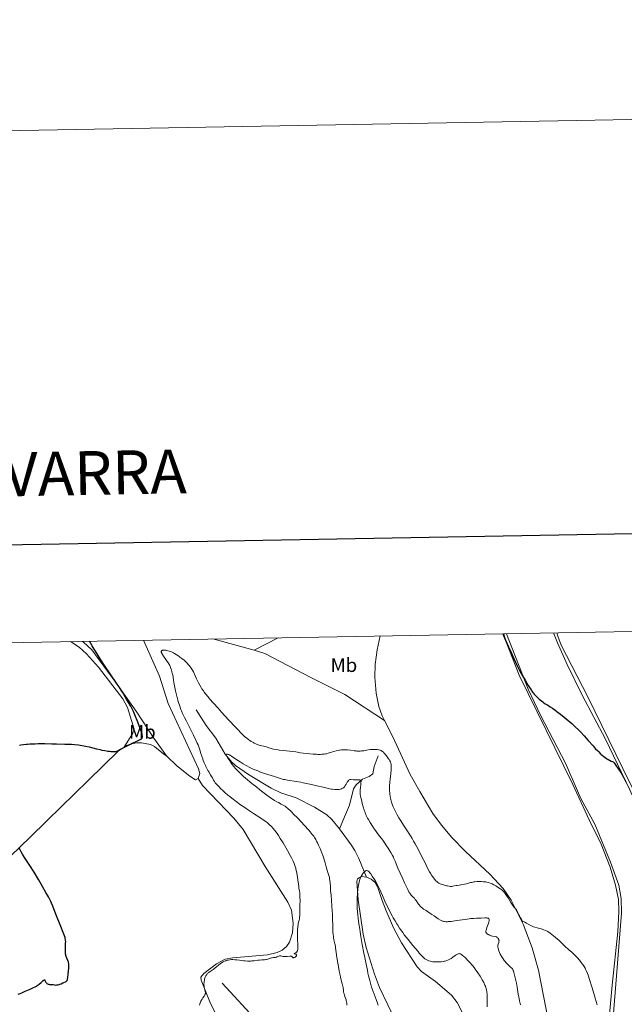
# Model space of a CAD drawing. Units: metres. Extents: x 624838 to 629346, y 4662060 to 4665110.
# Drawn here: x 626139 to 626449, y 4664605 to 4665110 of the extents above; entities that cross this region are included whole.
import ezdxf
from ezdxf.enums import TextEntityAlignment as Align

# ---------------------------------------------------------------- set-up
doc = ezdxf.new("R2010")
doc.units = ezdxf.units.M
doc.header["$MEASUREMENT"] = 0
doc.linetypes.add('DGN Style 3', pattern=[75.69646, 54.0689, -21.62756])
for name, color, linetype, lineweight in [('Carátula', 7, 'Continuous', 0), ('Elementos auxiliares', 7, 'Continuous', 0), ('Entidades rústicas y varios', 7, 'Continuous', 0), ('Hidrografía', 7, 'Continuous', 0), ('Relieve y altimetría', 7, 'Continuous', 0), ('Viales y ferrocarril', 7, 'Continuous', 0)]:
    doc.layers.add(name, color=color, linetype=linetype, lineweight=lineweight)
doc.styles.add('Style-arialn', font='arialn.shx', dxfattribs={"bigfont": 'arialnbig.shx'})
doc.styles.add('Style-times', font='times.shx', dxfattribs={"bigfont": 'timesbig.shx'})

msp = doc.modelspace()

# ---------------------------------------------------------------- linework, layer by layer
at = {"layer": 'Carátula', "color": 7, "linetype": 'Continuous', "lineweight": 30, "flags": 128}
msp.add_lwpolyline([(625647.22, 4664831.96), (625692.79, 4662417.4), (629247.14, 4662484.47), (629201.63, 4664896.03), (625647.22, 4664831.96)], dxfattribs=at)
at = {"layer": 'Carátula', "color": 7, "linetype": 'Continuous', "lineweight": 0}
msp.add_3dface([(624891.59, 4662060.4), (629345.87, 4662140.7), (629292.33, 4665110.22), (624838.06, 4665029.92)], dxfattribs=at)
at = {"layer": 'Elementos auxiliares', "color": 250, "linetype": 'Continuous', "lineweight": 0}
msp.add_3dface([(625746.54, 4662469.87), (629191.8, 4662531.98), (629149.49, 4664845.13), (625705.38, 4664782.98)], dxfattribs=at)
at = {"layer": 'Entidades rústicas y varios', "color": 92, "linetype": 'Continuous', "lineweight": 0}
for points in [[(626325.86, 4664750.86, 422.38), (626324.65, 4664753.25, 422.45), (626322.93, 4664757.94, 422.58), (626321.56, 4664764.83, 422.72), (626320.92, 4664772.97, 422.78), (626321.04, 4664779.57, 422.99), (626322.05, 4664787, 423), (626323.59, 4664794.14, 423.09)], [(626386.99, 4664795.28, 425.06), (626388.12, 4664791.42, 425.06), (626394.85, 4664774.06, 424.62), (626422.37, 4664717.98, 423.36), (626430.77, 4664699.83, 423.17), (626436.96, 4664687.28, 422.75), (626441.53, 4664675.63, 422.55), (626444.35, 4664666.29, 422.5), (626445.79, 4664658.93, 422.3), (626446.03, 4664652.88, 422.37), (626445.46, 4664642.38, 421.86), (626442.59, 4664615.05, 421.23), (626440.86, 4664596.17, 420.86)], [(626443.04, 4664598.38, 421.1), (626447.41, 4664651.92, 422.6), (626447.12, 4664659.41, 422.59), (626446.09, 4664666.36, 422.77), (626441.75, 4664678.1, 422.93), (626433.67, 4664697.6, 423.3), (626426.6, 4664710.84, 423.53), (626418.67, 4664728.83, 423.58), (626405.99, 4664753.23, 424.43), (626399.52, 4664766.84, 424.6), (626388.36, 4664795.3, 425.35)], [(626412.55, 4664795.74, 426.91), (626414.51, 4664790.58, 426.92), (626419.5, 4664779.5, 426.58), (626427.22, 4664763.8, 426.37), (626439.25, 4664741.19, 425.65), (626451.51, 4664715.51, 425.19), (626459.91, 4664696.96, 424.81), (626464.07, 4664685.34, 424.2), (626468.02, 4664671.36, 424.18), (626469.35, 4664664.94, 424.39), (626470.23, 4664652.2, 424.02), (626470.31, 4664644.15, 423.7), (626469.84, 4664634.3, 423.54), (626468.73, 4664622.7, 423.26), (626462.57, 4664586.75, 422.35)], [(626414.23, 4664795.77, 427.56), (626414.67, 4664794.05, 427.5), (626416.37, 4664789.35, 427.19), (626430.13, 4664762.94, 426.58), (626448.04, 4664726.21, 425.66), (626459.76, 4664702.65, 425.5), (626467.25, 4664684.01, 424.62), (626470.38, 4664674.53, 424.98), (626471.14, 4664669.72, 424.61), (626471.99, 4664656.76, 424.52), (626472.29, 4664649.27, 424.42), (626472.16, 4664643.86, 423.97), (626469.58, 4664595.77, 423.62)], [(626192.28, 4664736.99, 424.96), (626196.77, 4664743.87, 424.92), (626197.51, 4664746.31, 424.93), (626194.06, 4664757.43, 425.78), (626191.69, 4664761.81, 425.85), (626179.21, 4664778.11, 426.01), (626173.18, 4664784.92, 426.2), (626169.26, 4664788.32, 426.35), (626164.97, 4664791.27, 426.5)], [(626170.97, 4664791.38, 425.53), (626171.5, 4664791.03, 425.49), (626175.86, 4664786.95, 425.53), (626188.11, 4664770.32, 425.51), (626198.92, 4664754.97, 424.46), (626207.57, 4664741.75, 423.68), (626214.07, 4664732.72, 423.04), (626214.5, 4664732.29, 423.03)], [(626230.32, 4664720.97, 421.71), (626231.21, 4664723.52, 421.35), (626230.55, 4664726.07, 421.04), (626215.02, 4664759.47, 422.44), (626210.56, 4664773.46, 422.29), (626202.37, 4664791.95, 422.58)], [(626409.87, 4664596.42, 418.5), (626404.82, 4664622.69, 419.21), (626401.59, 4664634.18, 419.52), (626396.94, 4664646.34, 419.96), (626390.79, 4664658.57, 420.18), (626386.66, 4664664.6, 419.97), (626379.82, 4664671.9, 420.6), (626367.34, 4664683.62, 421.14), (626360.34, 4664690.74, 421.35), (626355.04, 4664697.02, 421.52), (626350.73, 4664703.15, 421.52), (626343.95, 4664714.32, 421.76), (626339.11, 4664723.06, 421.6), (626330.11, 4664742.44, 422.06), (626325.86, 4664750.86, 422.38)], [(626028.56, 4664575.72, 423.31), (626036.94, 4664579.73, 424), (626039.05, 4664581.02, 424.13), (626045.95, 4664587.98, 424.89), (626071.22, 4664611.97, 425.2), (626081.57, 4664622.82, 425.52), (626120.96, 4664665.93, 426.31), (626128.92, 4664675.57, 426.01), (626134.37, 4664681.34, 425.58), (626144.01, 4664690.72, 424.32), (626152.9, 4664699.45, 423.71), (626173.95, 4664719.96, 423.77), (626189.56, 4664735.19, 424.8), (626192.28, 4664736.99, 424.96)], [(626192.28, 4664736.99, 424.96), (626193.61, 4664737.87, 425.02), (626195.98, 4664738.84, 425.01), (626198.87, 4664739.37, 424.9), (626201.35, 4664739.38, 424.81), (626205.88, 4664738.48, 424.3), (626208.05, 4664737.42, 423.9), (626211.92, 4664734.22, 423.17), (626214.5, 4664732.29, 423.03)], [(626214.5, 4664732.29, 423.03), (626219.37, 4664727.52, 422.54), (626226.11, 4664722.15, 422.2), (626229.05, 4664720.31, 422.03), (626230.32, 4664720.97, 421.71)], [(626245.03, 4664588.48, 419.22), (626236.41, 4664606.52, 419.68), (626231.87, 4664617.63, 420.21), (626231.67, 4664619.21, 420.26), (626233.32, 4664621.06, 420.16), (626239.82, 4664626.04, 419.68), (626244.25, 4664628.4, 419.71), (626248.05, 4664629.13, 419.93), (626265.95, 4664630.52, 420.3), (626270.8, 4664631.7, 420.22), (626273.44, 4664632.94, 420.2), (626275.72, 4664634.91, 420.15), (626277.17, 4664637, 420.16), (626278.74, 4664641.79, 420.09), (626279.13, 4664646.79, 420.04), (626278.19, 4664653.44, 420.33), (626276.36, 4664657.62, 420.33), (626264.78, 4664675.92, 420.96), (626253.42, 4664694.86, 421.23), (626248.71, 4664700.69, 420.91), (626232.57, 4664717.41, 421.67), (626230.32, 4664720.97, 421.71)], [(626331.93, 4664596.11, 407.87), (626323.32, 4664613.87, 408.51), (626320.77, 4664620.71, 408.94), (626316.45, 4664634.34, 408.84), (626314.95, 4664641.21, 409.45), (626312.35, 4664658.8, 410.01), (626311.62, 4664668.26, 410.42), (626312.04, 4664669.63, 410.39), (626314.13, 4664670.73, 409.99), (626316.6, 4664670.42, 409.94), (626319.07, 4664669.41, 409.83), (626321.02, 4664667.71, 409.78), (626322.31, 4664665.6, 409.93), (626324.68, 4664658.49, 409.59), (626326.69, 4664653.23, 409.49), (626330.56, 4664644.43, 408.81), (626334.66, 4664636.78, 408.78), (626342.62, 4664624.45, 407.37), (626344.86, 4664622, 407.11), (626351.98, 4664616.85, 407.06), (626360.18, 4664609.93, 406.6), (626363.07, 4664606.13, 406.4), (626366.56, 4664599.5, 405.9)]]:
    msp.add_polyline3d(points, dxfattribs=at)
at = {"layer": 'Hidrografía', "color": 142, "linetype": 'DGN Style 3', "lineweight": 13}
for points in [[(626229.32, 4664756.24, 416.65), (626234.38, 4664748.27, 415.89), (626239.42, 4664741.72, 415.49), (626244.25, 4664733.52, 414.87), (626247.36, 4664729.6, 414.92), (626249.43, 4664727.77, 414.68), (626256.21, 4664723.11, 413.74), (626267.86, 4664716.07, 413.15), (626272.68, 4664713.7, 413.16), (626280.64, 4664711.09, 412.58), (626289.92, 4664706.4, 411.41), (626296.24, 4664702.39, 410.91), (626298.9, 4664699.94, 410.54), (626302.87, 4664695.15, 409.67)], [(626322.65, 4664732.7, 418.2), (626320.64, 4664727.17, 417.62), (626319.9, 4664723.45, 417.03), (626317.97, 4664722, 416.35), (626314.62, 4664720.61, 415.29), (626311.28, 4664717.81, 414.71), (626309.98, 4664715.69, 414.32), (626307.98, 4664707.3, 412.99), (626305.95, 4664702.53, 412.26), (626302.87, 4664695.15, 409.67)], [(626302.87, 4664695.15, 409.67), (626308.76, 4664687.09, 410.25), (626310.61, 4664684.07, 410.03), (626312.65, 4664679.97, 409.67), (626316.6, 4664670.42, 410.05)], [(626242.68, 4664616.13, 417.24), (626264.49, 4664592.44, 413.49), (626271.87, 4664580.45, 412.58), (626276.4, 4664574.48, 412.29), (626280.11, 4664570.41, 412), (626285.82, 4664565.64, 411.01), (626300.85, 4664555.09, 407.56), (626302.97, 4664553.8, 407.34), (626315.23, 4664547.11, 407.34)]]:
    msp.add_polyline3d(points, dxfattribs=at)
at = {"layer": 'Relieve y altimetría', "color": 36, "linetype": 'Continuous', "lineweight": 30, "elevation": 425, "flags": 128}
for points in [[(626386.61, 4664795.27), (626386.92, 4664794.45), (626387.91, 4664792.04), (626389.25, 4664788.97), (626390.23, 4664786.77), (626392.16, 4664782.53), (626393.93, 4664778.79), (626394.91, 4664776.83), (626395.51, 4664775.69), (626396.66, 4664773.62), (626397.99, 4664771.4), (626399.6, 4664768.81), (626400.23, 4664767.78), (626400.7, 4664767), (626401.17, 4664766.2), (626401.4, 4664765.85), (626401.78, 4664765.32), (626402.01, 4664765.02), (626402.59, 4664764.35), (626403.53, 4664763.35), (626404.04, 4664762.83), (626405.2, 4664761.72), (626406.29, 4664760.8), (626406.97, 4664760.27), (626407.42, 4664759.95), (626408.32, 4664759.36), (626409.03, 4664758.93), (626410.12, 4664758.27), (626410.78, 4664757.85), (626411.95, 4664757.06), (626412.65, 4664756.57), (626414.85, 4664754.96), (626416.1, 4664754.01), (626418.05, 4664752.46), (626420.01, 4664750.84), (626420.97, 4664750.02), (626421.89, 4664749.2), (626423.63, 4664747.58), (626425.26, 4664745.99), (626426.3, 4664744.93), (626428.27, 4664742.83), (626430.37, 4664740.51), (626432.87, 4664737.7), (626433.94, 4664736.5), (626435.16, 4664735.19), (626435.71, 4664734.63), (626436.48, 4664733.88), (626436.86, 4664733.54), (626437.62, 4664732.88), (626438.16, 4664732.45), (626439.25, 4664731.63), (626440.06, 4664731.08), (626440.82, 4664730.61), (626441.17, 4664730.41), (626442.09, 4664729.97), (626442.75, 4664729.67), (626443.04, 4664729.51), (626443.31, 4664729.33), (626443.44, 4664729.22), (626443.63, 4664729.03), (626443.99, 4664728.58), (626444.35, 4664728.05), (626444.86, 4664727.23), (626445.14, 4664726.79), (626445.86, 4664725.74), (626446.96, 4664724.13), (626447.54, 4664723.21), (626448.42, 4664721.65), (626449.66, 4664719.34)], [(626162, 4664738.72), (626164.42, 4664738.62), (626165.49, 4664738.56), (626166.97, 4664738.46), (626168.96, 4664738.25), (626169.89, 4664738.13), (626171.72, 4664737.82), (626172.64, 4664737.62), (626174.51, 4664737.19), (626178.23, 4664736.25), (626180.03, 4664735.82), (626180.89, 4664735.63), (626182.54, 4664735.31), (626184.04, 4664735.08), (626184.95, 4664734.97), (626185.51, 4664734.91), (626186.51, 4664734.85), (626187.14, 4664734.85), (626187.42, 4664734.87), (626187.82, 4664734.91), (626188.07, 4664734.95), (626188.57, 4664735.08), (626189.07, 4664735.27), (626189.43, 4664735.42), (626190.23, 4664735.82), (626191.92, 4664736.74), (626194.58, 4664738.19), (626195.94, 4664738.88), (626196.6, 4664739.19), (626197.85, 4664739.74), (626199.93, 4664740.63), (626200.7, 4664741), (626201.08, 4664741.24), (626201.24, 4664741.36), (626201.43, 4664741.53), (626201.54, 4664741.65), (626201.69, 4664741.91), (626201.77, 4664742.18), (626201.8, 4664742.38), (626201.78, 4664742.82), (626201.67, 4664743.43), (626201.58, 4664743.79), (626201.32, 4664744.65), (626201.08, 4664745.36), (626200.42, 4664747.18), (626199, 4664750.84), (626198.21, 4664752.77), (626197.13, 4664755.32), (626196.82, 4664756), (626196.28, 4664757.12), (626195.78, 4664758.05), (626194.68, 4664759.98), (626193.64, 4664761.79), (626192.94, 4664762.98), (626191.56, 4664765.25), (626189.65, 4664768.21), (626188.46, 4664770), (626182.37, 4664778.97), (626180.15, 4664782.33), (626179.05, 4664784.03), (626177.64, 4664786.28), (626176.95, 4664787.4), (626175.98, 4664789.05), (626174.63, 4664791.45)], [(626138.68, 4664738.17), (626139.49, 4664738.31), (626140.78, 4664738.49), (626142.17, 4664738.63), (626142.92, 4664738.69), (626144.12, 4664738.77), (626146.84, 4664738.87), (626148.39, 4664738.9), (626151.78, 4664738.92), (626155.33, 4664738.89), (626157.68, 4664738.84), (626162, 4664738.72)], [(626161.18, 4664642.08), (626159.95, 4664645.1), (626159.23, 4664646.88), (626158.08, 4664649.81), (626156.53, 4664653.75), (626155.8, 4664655.55), (626155.11, 4664657.13), (626154.78, 4664657.88), (626154.07, 4664659.33), (626153.56, 4664660.34), (626152.33, 4664662.59), (626150.77, 4664665.32), (626149.88, 4664666.84), (626148.45, 4664669.23), (626146.2, 4664672.91), (626143.97, 4664676.45), (626141.37, 4664680.55), (626140.37, 4664682.2), (626139.63, 4664683.5), (626138.91, 4664684.81), (626138.6, 4664685.35)], [(626138.1, 4664610.48), (626139.54, 4664610.99), (626140.22, 4664611.26), (626141.63, 4664611.88), (626143.34, 4664612.68), (626144.19, 4664613.06), (626145.94, 4664613.78), (626146.87, 4664614.22), (626147.5, 4664614.59), (626147.82, 4664614.79), (626148.32, 4664615.14), (626148.81, 4664615.53), (626149.79, 4664616.38), (626150.91, 4664617.37), (626151.33, 4664617.69), (626151.53, 4664617.8), (626151.69, 4664617.79), (626151.8, 4664617.38), (626151.9, 4664617.14), (626152.13, 4664616.7), (626152.26, 4664616.52), (626152.54, 4664616.19), (626152.85, 4664615.93), (626153.07, 4664615.79), (626153.5, 4664615.58), (626153.73, 4664615.5), (626154.18, 4664615.42), (626154.61, 4664615.38), (626155.14, 4664615.38), (626155.4, 4664615.37), (626155.94, 4664615.29), (626156.68, 4664615.15), (626157.11, 4664615.11), (626157.76, 4664615.12), (626158.11, 4664615.16), (626158.64, 4664615.25), (626159.17, 4664615.39), (626159.43, 4664615.48), (626160.16, 4664615.79), (626161.05, 4664616.24), (626161.48, 4664616.42), (626162.31, 4664616.72), (626162.68, 4664616.9), (626162.9, 4664617.08), (626163, 4664617.18), (626163.13, 4664617.37), (626163.24, 4664617.6), (626163.31, 4664617.78), (626163.42, 4664618.17), (626163.54, 4664618.88), (626163.72, 4664620.64), (626164.01, 4664623.68), (626164.08, 4664625.02), (626164.08, 4664625.73), (626164.05, 4664626.04), (626163.96, 4664626.59), (626163.86, 4664626.94), (626163.78, 4664627.16), (626163.58, 4664627.63), (626162.98, 4664628.87), (626162.68, 4664629.65), (626162.51, 4664630.25), (626162.44, 4664630.58), (626162.35, 4664631.1), (626162.3, 4664631.67), (626162.28, 4664632.07), (626162.26, 4664632.91), (626162.3, 4664634.2), (626162.38, 4664635.83), (626162.42, 4664636.55), (626162.43, 4664637.37), (626162.42, 4664637.74), (626162.38, 4664638.26), (626162.25, 4664639.02), (626162.14, 4664639.42), (626161.85, 4664640.33), (626161.18, 4664642.08)]]:
    msp.add_lwpolyline(points, dxfattribs=at)
at = {"layer": 'Relieve y altimetría', "color": 36, "linetype": 'Continuous', "lineweight": 0, "flags": 128}
for points, elevation in [([(626278.2, 4664680.4), (626277.59, 4664681.57), (626276.16, 4664684.16), (626274.57, 4664686.87), (626273.85, 4664688.06), (626272.44, 4664690.31), (626271.46, 4664691.8), (626270.8, 4664692.77), (626269.65, 4664694.36), (626268.69, 4664695.55), (626268.13, 4664696.18), (626267.79, 4664696.54), (626267.16, 4664697.17), (626266.27, 4664697.97), (626265.82, 4664698.34), (626265.09, 4664698.9), (626263.74, 4664699.83), (626261.93, 4664700.98), (626258.71, 4664703.05), (626256.71, 4664704.38), (626253.7, 4664706.45), (626252.11, 4664707.57), (626249.76, 4664709.28), (626247.56, 4664710.94), (626246.55, 4664711.73), (626245.64, 4664712.47), (626244.05, 4664713.81), (626242.76, 4664714.99), (626242.04, 4664715.69), (626240.87, 4664716.89), (626239.9, 4664717.95), (626239.41, 4664718.53), (626239.14, 4664718.88), (626238.7, 4664719.51), (626238.29, 4664720.19), (626237.67, 4664721.3), (626237.24, 4664722.04), (626236.7, 4664722.96), (626235.83, 4664724.42), (626235.37, 4664725.21), (626234.69, 4664726.46), (626234.36, 4664727.1), (626234.04, 4664727.74), (626233.47, 4664729.02), (626232.97, 4664730.26), (626232.67, 4664731.06), (626232.18, 4664732.51), (626231.76, 4664733.91), (626231.23, 4664735.68), (626230.89, 4664736.68), (626230.29, 4664738.23), (626229.91, 4664739.13), (626229.24, 4664740.63), (626227.98, 4664743.26), (626226.43, 4664746.32), (626224.29, 4664750.45), (626223.38, 4664752.27), (626222.33, 4664754.45), (626221.8, 4664755.67), (626221.49, 4664756.45), (626220.9, 4664758.06), (626220.27, 4664759.97), (626219.93, 4664761.14), (626219.35, 4664763.27), (626218.69, 4664766), (626218.32, 4664767.62), (626217.95, 4664770.21), (626217.72, 4664771.69), (626217.28, 4664774.13), (626217.07, 4664775.12), (626216.93, 4664775.71), (626216.65, 4664776.74), (626216.52, 4664777.18), (626216.24, 4664777.96), (626215.95, 4664778.63), (626215.75, 4664779.03), (626215.34, 4664779.77), (626214.96, 4664780.38), (626214.16, 4664781.58), (626212.63, 4664783.72), (626212.04, 4664784.57), (626211.82, 4664784.92), (626211.53, 4664785.48), (626211.47, 4664785.63), (626211.4, 4664785.88), (626211.38, 4664786.09), (626211.4, 4664786.2), (626211.48, 4664786.39), (626211.61, 4664786.54), (626211.7, 4664786.61), (626211.85, 4664786.69), (626212.12, 4664786.79), (626212.45, 4664786.85), (626212.64, 4664786.86), (626213.29, 4664786.85), (626213.78, 4664786.79), (626214.12, 4664786.73), (626214.84, 4664786.58), (626215.6, 4664786.37), (626216, 4664786.23), (626216.65, 4664785.96)], 420), ([(626216.65, 4664785.96), (626217.38, 4664785.61), (626217.78, 4664785.4), (626218.2, 4664785.15), (626219.11, 4664784.59), (626220.39, 4664783.73), (626221.03, 4664783.27), (626221.96, 4664782.57), (626223.09, 4664781.64), (626223.62, 4664781.18), (626224.36, 4664780.46), (626224.71, 4664780.1), (626225.4, 4664779.34), (626225.73, 4664778.95), (626226.36, 4664778.15), (626226.77, 4664777.6), (626227.49, 4664776.51), (626227.95, 4664775.73), (626228.15, 4664775.35), (626228.51, 4664774.61), (626229.56, 4664772.16), (626230.2, 4664770.79), (626230.58, 4664770.04), (626231.21, 4664768.87), (626231.92, 4664767.65), (626232.3, 4664767.04), (626233.04, 4664765.95), (626233.45, 4664765.37), (626234.15, 4664764.45), (626235.44, 4664762.85), (626236.23, 4664761.92), (626238.14, 4664759.73), (626240.52, 4664757.05), (626242.29, 4664755.09), (626245.94, 4664751.1), (626249.62, 4664747.17), (626250.61, 4664746.13), (626252.25, 4664744.47), (626253.5, 4664743.26), (626254.18, 4664742.64), (626255.31, 4664741.69), (626256.33, 4664740.9), (626256.83, 4664740.55), (626257.57, 4664740.06), (626258.32, 4664739.62), (626258.7, 4664739.41), (626259.09, 4664739.22), (626259.88, 4664738.85), (626260.68, 4664738.52), (626261.19, 4664738.33), (626262.14, 4664738.02), (626263.06, 4664737.79), (626264.1, 4664737.56), (626264.59, 4664737.45), (626265.34, 4664737.22), (626266.5, 4664736.84), (626267.21, 4664736.62), (626268.34, 4664736.31), (626268.99, 4664736.15), (626270.07, 4664735.91), (626271.29, 4664735.7), (626271.95, 4664735.6), (626274.1, 4664735.35), (626277.09, 4664735.06), (626278.49, 4664734.91), (626280.38, 4664734.65), (626282.85, 4664734.25), (626284.26, 4664734.05), (626286.43, 4664733.79), (626287.59, 4664733.68), (626289.33, 4664733.53), (626290.98, 4664733.43), (626291.75, 4664733.4), (626293.12, 4664733.4), (626293.73, 4664733.43), (626294.87, 4664733.53), (626295.59, 4664733.64), (626296.06, 4664733.73), (626297.01, 4664733.96), (626298.71, 4664734.45), (626301.05, 4664735.15), (626302.2, 4664735.44), (626302.76, 4664735.55), (626303.84, 4664735.71), (626304.89, 4664735.78), (626305.57, 4664735.79), (626306.02, 4664735.78), (626306.92, 4664735.72), (626308.44, 4664735.55), (626310.4, 4664735.27), (626311.32, 4664735.16), (626311.77, 4664735.13), (626312.64, 4664735.09), (626313.48, 4664735.1), (626314.05, 4664735.14), (626315.21, 4664735.27), (626316.59, 4664735.5), (626318.49, 4664735.82), (626319.43, 4664735.92), (626319.89, 4664735.95), (626320.78, 4664735.97)], 420), ([(626298.26, 4664663.54), (626298.13, 4664665.54), (626297.98, 4664667.65), (626297.9, 4664668.53), (626297.75, 4664669.7), (626297.66, 4664670.24), (626297.54, 4664670.76), (626297.25, 4664671.76), (626296.27, 4664674.49), (626295.89, 4664675.8), (626295.39, 4664677.73), (626295.08, 4664678.87), (626294.53, 4664680.61), (626294.22, 4664681.54), (626293.71, 4664682.97), (626292.91, 4664685.05), (626292.11, 4664686.89), (626291.59, 4664687.97), (626291.25, 4664688.63), (626290.61, 4664689.81), (626289.98, 4664690.85), (626289.6, 4664691.41), (626288.84, 4664692.39), (626287.77, 4664693.66), (626287.08, 4664694.46), (626284.71, 4664697.08), (626283.34, 4664698.55), (626281.25, 4664700.77), (626279.28, 4664702.81), (626278.41, 4664703.69), (626277.64, 4664704.44), (626276.39, 4664705.61), (626275.42, 4664706.41), (626274.88, 4664706.8), (626274.56, 4664707.01), (626273.96, 4664707.37), (626272.94, 4664707.91), (626271.48, 4664708.66), (626270.67, 4664709.1), (626269.45, 4664709.83), (626268.74, 4664710.29), (626267.47, 4664711.16), (626264.94, 4664713), (626262, 4664715.24), (626260.38, 4664716.5), (626257.92, 4664718.46), (626255.61, 4664720.36), (626254.57, 4664721.25), (626253.63, 4664722.08), (626252.02, 4664723.56), (626250.72, 4664724.88), (626249.97, 4664725.69), (626249.51, 4664726.21), (626248.66, 4664727.24), (626247.33, 4664728.95), (626246.55, 4664730.03), (626246.09, 4664730.69), (626245.35, 4664731.82), (626244.98, 4664732.44), (626244.86, 4664732.69), (626244.72, 4664733.06), (626244.7, 4664733.24), (626244.72, 4664733.34), (626244.82, 4664733.47), (626244.94, 4664733.53), (626245.15, 4664733.56), (626245.42, 4664733.51), (626245.79, 4664733.39), (626246.02, 4664733.29), (626246.58, 4664733.02), (626246.92, 4664732.83), (626247.49, 4664732.5), (626249.7, 4664730.96), (626251.05, 4664730.06), (626251.89, 4664729.51), (626253.46, 4664728.54), (626254.55, 4664727.9), (626255.23, 4664727.51), (626256.51, 4664726.83), (626257.12, 4664726.53), (626258.25, 4664725.98), (626259.32, 4664725.52), (626260, 4664725.24), (626261.3, 4664724.74), (626262.37, 4664724.35), (626264.42, 4664723.64), (626269.46, 4664722.03), (626272.64, 4664720.97), (626273.63, 4664720.69), (626274.18, 4664720.56), (626274.77, 4664720.44), (626276.08, 4664720.2), (626280.76, 4664719.47), (626283.01, 4664719.08), (626284.15, 4664718.87), (626285.89, 4664718.53), (626288.52, 4664717.96), (626291.14, 4664717.33), (626294.39, 4664716.51), (626295.82, 4664716.16), (626297.63, 4664715.76)], 415), ([(626320.78, 4664735.97), (626321.61, 4664735.93), (626322.13, 4664735.89), (626323.03, 4664735.75), (626323.54, 4664735.63), (626323.77, 4664735.55), (626324.09, 4664735.42), (626324.41, 4664735.24), (626324.56, 4664735.13), (626324.8, 4664734.94), (626325.32, 4664734.45), (626325.61, 4664734.15), (626326.23, 4664733.43), (626326.86, 4664732.63), (626327.27, 4664732.08), (626328, 4664731.05), (626328.23, 4664730.71), (626328.6, 4664730.09), (626328.87, 4664729.55), (626329.01, 4664729.22), (626329.22, 4664728.6), (626329.3, 4664728.18), (626329.34, 4664727.95), (626329.37, 4664727.58), (626329.37, 4664726.91), (626329.32, 4664726.05), (626329.27, 4664725.53), (626329.06, 4664723.61), (626328.7, 4664720.6), (626328.55, 4664719.12), (626328.44, 4664717.33), (626328.41, 4664716.5), (626328.43, 4664715.32), (626328.46, 4664714.75), (626328.56, 4664713.63), (626328.63, 4664713.07), (626328.8, 4664711.96), (626329.02, 4664710.89), (626329.17, 4664710.21), (626329.48, 4664708.97), (626329.8, 4664707.9), (626329.98, 4664707.39), (626330.3, 4664706.58), (626330.98, 4664705.12), (626331.84, 4664703.44), (626332.37, 4664702.47), (626333.26, 4664700.91), (626334.26, 4664699.24), (626334.8, 4664698.38), (626335.96, 4664696.63), (626337.66, 4664694.09), (626338.58, 4664692.67), (626339.54, 4664691.11), (626340.05, 4664690.28), (626340.82, 4664688.94), (626341.63, 4664687.5), (626343.28, 4664684.41), (626344.9, 4664681.25), (626346.84, 4664677.39), (626347.66, 4664675.78), (626349.02, 4664673.17), (626349.65, 4664672.06), (626349.99, 4664671.51), (626350.56, 4664670.68), (626351.17, 4664669.89), (626351.56, 4664669.42), (626352.27, 4664668.62), (626352.68, 4664668.2), (626352.87, 4664668.02), (626353.19, 4664667.77), (626353.79, 4664667.41), (626354.48, 4664667.08), (626354.89, 4664666.91), (626355.56, 4664666.65), (626356.65, 4664666.3), (626357.68, 4664666.03), (626358.2, 4664665.91), (626358.97, 4664665.79), (626359.7, 4664665.71), (626360.04, 4664665.7), (626360.36, 4664665.71), (626360.99, 4664665.78), (626361.63, 4664665.9), (626362.61, 4664666.11), (626363.18, 4664666.23), (626367.87, 4664667.06), (626368.97, 4664667.31), (626370.03, 4664667.61), (626370.52, 4664667.74), (626371.24, 4664667.9), (626371.63, 4664667.97), (626372.24, 4664668.06), (626373.24, 4664668.15), (626374.18, 4664668.19), (626374.67, 4664668.19), (626375.44, 4664668.17), (626376.64, 4664668.08), (626377.76, 4664667.95), (626378.34, 4664667.85), (626379.22, 4664667.65), (626380.13, 4664667.37)], 420), ([(626297.63, 4664715.76), (626298.65, 4664715.58), (626299.27, 4664715.49), (626300.37, 4664715.38), (626300.76, 4664715.35), (626301.48, 4664715.35), (626302.15, 4664715.38), (626302.57, 4664715.43), (626303.35, 4664715.59), (626303.82, 4664715.73), (626304.05, 4664715.82), (626304.38, 4664715.99), (626304.69, 4664716.2), (626304.84, 4664716.32), (626305.15, 4664716.61), (626305.29, 4664716.78), (626305.52, 4664717.07), (626305.74, 4664717.39), (626306.17, 4664718.12), (626306.76, 4664719.12), (626307.05, 4664719.56), (626307.35, 4664719.94), (626307.5, 4664720.09), (626307.73, 4664720.27), (626307.88, 4664720.36), (626308.2, 4664720.47), (626308.36, 4664720.5), (626308.7, 4664720.51), (626309.9, 4664720.42), (626310.99, 4664720.39), (626312.41, 4664720.39), (626312.98, 4664720.33), (626313.27, 4664720.26), (626313.39, 4664720.21), (626313.54, 4664720.12), (626313.62, 4664720.04), (626313.73, 4664719.86), (626313.8, 4664719.62), (626313.83, 4664719.43), (626313.82, 4664718.96), (626313.73, 4664717.91), (626313.52, 4664716.26), (626313.44, 4664715.43), (626313.39, 4664714.74), (626313.39, 4664714.4), (626313.4, 4664713.87), (626313.48, 4664712.99), (626313.64, 4664711.94), (626313.76, 4664711.32), (626314.19, 4664709.35), (626314.46, 4664708.24), (626314.93, 4664706.54), (626315.44, 4664704.87), (626315.71, 4664704.08), (626315.99, 4664703.34), (626316.56, 4664701.99), (626317.17, 4664700.75), (626317.61, 4664699.96), (626318.56, 4664698.38), (626319.78, 4664696.51), (626320.63, 4664695.26), (626321.21, 4664694.44), (626322.33, 4664692.89), (626323.51, 4664691.33), (626325.01, 4664689.36), (626325.78, 4664688.3), (626326.97, 4664686.54), (626327.75, 4664685.32), (626328.25, 4664684.51), (626329.15, 4664682.99), (626329.96, 4664681.51), (626330.42, 4664680.6), (626330.7, 4664679.99), (626331.26, 4664678.7), (626332.77, 4664674.97), (626333.84, 4664672.47), (626335.19, 4664669.52), (626336.14, 4664667.52), (626337.79, 4664664.13), (626338.59, 4664662.61), (626338.95, 4664662), (626339.16, 4664661.71), (626339.57, 4664661.24), (626340.78, 4664660.06), (626341.23, 4664659.57), (626341.45, 4664659.3), (626341.67, 4664659.01), (626342.1, 4664658.4), (626342.94, 4664657.11), (626343.38, 4664656.5), (626343.78, 4664655.99), (626344, 4664655.75), (626344.34, 4664655.39), (626344.9, 4664654.87), (626345.22, 4664654.62), (626345.92, 4664654.09), (626347.16, 4664653.25), (626349.12, 4664652), (626350.19, 4664651.29), (626351.29, 4664650.53), (626352.76, 4664649.52)], 415), ([(626268.32, 4664629.07), (626268.91, 4664629.16), (626269.99, 4664629.3), (626270.48, 4664629.41), (626270.72, 4664629.49), (626271.18, 4664629.68), (626271.78, 4664629.92), (626272.07, 4664630.01), (626272.36, 4664630.07), (626272.51, 4664630.08), (626272.74, 4664630.07), (626273.2, 4664629.98), (626273.87, 4664629.8), (626274.25, 4664629.72), (626274.65, 4664629.67), (626274.86, 4664629.66), (626275.2, 4664629.67), (626275.9, 4664629.74), (626277.26, 4664629.93), (626277.63, 4664629.95), (626277.79, 4664629.94), (626278, 4664629.89), (626278.12, 4664629.85), (626278.32, 4664629.73), (626278.49, 4664629.59), (626278.67, 4664629.4), (626278.76, 4664629.31), (626278.91, 4664629.2), (626279.13, 4664629.13), (626279.23, 4664629.12), (626279.44, 4664629.14), (626279.67, 4664629.2), (626279.82, 4664629.26), (626280.11, 4664629.43), (626280.4, 4664629.67), (626280.62, 4664629.94), (626280.68, 4664630.07), (626280.77, 4664630.33), (626280.78, 4664630.51), (626280.74, 4664630.67), (626280.63, 4664630.84), (626280.53, 4664630.91), (626280.26, 4664631.01), (626279.72, 4664631.1), (626279.58, 4664631.14), (626279.64, 4664631.26), (626279.83, 4664631.38), (626280.39, 4664631.68), (626280.66, 4664631.84), (626280.79, 4664631.94), (626280.98, 4664632.13), (626281.14, 4664632.4), (626281.21, 4664632.56), (626281.33, 4664632.98), (626281.38, 4664633.24), (626281.42, 4664633.69), (626281.45, 4664634.22), (626281.43, 4664635.51), (626281.29, 4664638.59), (626281.23, 4664640.18), (626281.22, 4664640.94), (626281.24, 4664642.39), (626281.31, 4664643.72), (626281.38, 4664644.53), (626281.44, 4664645.04), (626281.58, 4664645.98), (626281.67, 4664646.45), (626281.87, 4664647.33), (626282.13, 4664648.44), (626282.24, 4664649.04), (626282.36, 4664650.03), (626282.39, 4664650.59), (626282.42, 4664651.8), (626282.39, 4664654.3), (626282.39, 4664655.39), (626282.45, 4664656.66), (626282.56, 4664657.83), (626282.59, 4664658.3), (626282.57, 4664658.96), (626282.49, 4664659.85), (626282.46, 4664660.32), (626282.46, 4664661.08), (626282.46, 4664662.12), (626282.43, 4664662.61), (626282.31, 4664663.29), (626282.09, 4664664.18), (626282, 4664664.68), (626281.9, 4664665.53), (626281.77, 4664667.01), (626281.67, 4664667.93), (626281.53, 4664668.99), (626281.13, 4664671.42), (626280.75, 4664673.33), (626280.5, 4664674.46), (626280.35, 4664675.04), (626280.09, 4664675.95), (626279.74, 4664676.95), (626279.53, 4664677.49), (626279.03, 4664678.68), (626278.72, 4664679.33), (626278.2, 4664680.4)], 420), ([(626313.15, 4664643.8), (626312.76, 4664646.53), (626312.4, 4664649.39), (626312.21, 4664651.17), (626311.93, 4664654.29), (626311.82, 4664656.02), (626311.79, 4664656.82), (626311.78, 4664657.99), (626311.83, 4664659.83), (626311.96, 4664661.66), (626312.05, 4664662.62), (626312.22, 4664664.08), (626312.43, 4664665.5), (626312.55, 4664666.18), (626312.79, 4664667.33), (626312.92, 4664667.87), (626313.13, 4664668.64), (626313.48, 4664669.71), (626313.88, 4664670.69), (626314.1, 4664671.14), (626314.52, 4664671.88), (626314.74, 4664672.22), (626315.08, 4664672.68), (626315.43, 4664673.07), (626315.61, 4664673.24), (626315.96, 4664673.52), (626316.13, 4664673.62), (626316.38, 4664673.74), (626316.6, 4664673.79), (626316.71, 4664673.8), (626316.88, 4664673.8), (626317.12, 4664673.74), (626317.29, 4664673.66), (626317.63, 4664673.43), (626318, 4664673.09), (626318.27, 4664672.8), (626318.85, 4664672.06), (626319.6, 4664670.98), (626320.7, 4664669.25), (626321.26, 4664668.31), (626322.07, 4664666.88), (626322.44, 4664666.18), (626322.79, 4664665.49), (626323.43, 4664664.16), (626324.02, 4664662.85), (626324.8, 4664661.05), (626325.22, 4664660.09), (626326.64, 4664656.96), (626327.43, 4664655.31), (626328.67, 4664652.8), (626329.81, 4664650.62), (626330.39, 4664649.56), (626331.27, 4664648), (626332.18, 4664646.48), (626332.64, 4664645.74), (626333.6, 4664644.29), (626334.1, 4664643.56), (626335.21, 4664642.02), (626336.04, 4664640.91), (626338, 4664638.38), (626340.42, 4664635.36), (626341.73, 4664633.78), (626343.06, 4664632.22), (626343.73, 4664631.48), (626345.04, 4664630.07), (626345.67, 4664629.43), (626346.57, 4664628.57), (626347.17, 4664628.22), (626347.55, 4664628.01), (626348.3, 4664627.66), (626348.67, 4664627.52), (626349.39, 4664627.3), (626350.11, 4664627.13), (626350.6, 4664627.05), (626351.58, 4664626.96), (626352.15, 4664626.93), (626353.32, 4664626.93), (626354.48, 4664626.99), (626354.98, 4664627.04), (626355.94, 4664627.17), (626356.6, 4664627.29), (626357.06, 4664627.4), (626357.89, 4664627.64), (626358.63, 4664627.94), (626359.09, 4664628.17), (626359.39, 4664628.33), (626359.97, 4664628.69), (626360.95, 4664629.36), (626362.15, 4664630.25), (626362.67, 4664630.61), (626362.89, 4664630.75), (626363.29, 4664630.97), (626363.63, 4664631.11), (626363.83, 4664631.16), (626364.21, 4664631.2), (626364.46, 4664631.18), (626364.6, 4664631.14), (626364.83, 4664631.05), (626365.29, 4664630.76), (626365.92, 4664630.27), (626366.32, 4664629.93)], 410), ([(626380.13, 4664667.37), (626380.59, 4664667.2), (626381.06, 4664667), (626381.99, 4664666.55), (626382.93, 4664666.02), (626383.53, 4664665.64), (626384.7, 4664664.84), (626385.43, 4664664.3), (626385.78, 4664664.02), (626386.29, 4664663.58), (626387.04, 4664662.84), (626387.52, 4664662.29), (626387.77, 4664661.99), (626388.13, 4664661.51), (626388.5, 4664660.98), (626389.23, 4664659.85), (626390.66, 4664657.48), (626391.34, 4664656.41), (626391.67, 4664655.93), (626392.29, 4664655.08), (626393.32, 4664653.77), (626393.71, 4664653.25), (626393.86, 4664653.02), (626394.1, 4664652.57), (626394.45, 4664651.73), (626394.64, 4664651.3), (626395.03, 4664650.6), (626395.61, 4664649.64), (626395.86, 4664649.18), (626396.37, 4664648.1), (626396.52, 4664647.86), (626396.6, 4664647.77), (626396.69, 4664647.7), (626396.9, 4664647.6), (626397.49, 4664647.43), (626397.89, 4664647.27), (626398.63, 4664646.88), (626399.83, 4664646.17), (626400.5, 4664645.81), (626401.2, 4664645.48), (626401.56, 4664645.32), (626402.33, 4664645.02), (626402.89, 4664644.83), (626404.1, 4664644.47), (626406.26, 4664643.88), (626407.51, 4664643.48), (626408.41, 4664643.14), (626408.88, 4664642.95), (626409.62, 4664642.62), (626410.75, 4664641.68), (626412.53, 4664640.25), (626414.64, 4664638.61), (626415.29, 4664638.07), (626415.58, 4664637.8), (626416.15, 4664637.23), (626417.49, 4664635.85), (626418.41, 4664634.96), (626420.21, 4664633.35), (626422.03, 4664631.72), (626422.94, 4664630.89), (626424.23, 4664629.64), (626424.82, 4664629.04), (626425.87, 4664627.86), (626426.76, 4664626.74), (626427.29, 4664626.02), (626427.61, 4664625.56), (626428.2, 4664624.64), (626428.72, 4664623.74), (626428.97, 4664623.26), (626429.34, 4664622.48), (626429.92, 4664621.04), (626430.25, 4664620.17), (626430.99, 4664617.98), (626432.22, 4664614.11), (626432.89, 4664611.89), (626433.91, 4664608.39), (626434.87, 4664604.91)], 420), ([(626306.57, 4664604.72), (626306.54, 4664605.39), (626306.51, 4664605.73), (626306.43, 4664606.42), (626306.3, 4664607.09), (626306.19, 4664607.53), (626305.94, 4664608.37), (626305.6, 4664609.26), (626305.29, 4664610.05), (626305.15, 4664610.47), (626304.97, 4664611.13), (626304.9, 4664611.49), (626304.79, 4664612.25), (626304.61, 4664613.83), (626304.48, 4664614.59), (626304.4, 4664614.95), (626304.2, 4664615.68), (626303.84, 4664616.89), (626303.63, 4664617.67), (626303.28, 4664619.18), (626303.08, 4664620.12), (626302.66, 4664622.28), (626302.24, 4664624.65), (626301.98, 4664626.25), (626301.51, 4664629.19), (626301.15, 4664631.76), (626300.84, 4664634.14), (626300.7, 4664635.02), (626300.47, 4664636.16), (626300.14, 4664637.52), (626299.98, 4664638.24), (626299.77, 4664639.33), (626299.68, 4664639.95), (626299.56, 4664640.99), (626299.46, 4664642.21), (626299.43, 4664642.88), (626299.38, 4664645.25), (626299.29, 4664649.24), (626299.18, 4664651.64), (626299.11, 4664652.94), (626298.91, 4664655.69), (626298.46, 4664661.15), (626298.26, 4664663.54)], 415), ([(626352.76, 4664649.52), (626353.47, 4664649.05), (626354.5, 4664648.44), (626354.99, 4664648.18), (626355.61, 4664647.92), (626355.91, 4664647.81), (626356.37, 4664647.69), (626356.69, 4664647.63), (626357.36, 4664647.57), (626358.11, 4664647.56), (626358.68, 4664647.6), (626360, 4664647.73), (626362.86, 4664648.13), (626367.18, 4664648.78), (626369.2, 4664649.05), (626370.11, 4664649.15), (626371.72, 4664649.28), (626373.11, 4664649.36), (626375.41, 4664649.43), (626377.34, 4664649.5), (626378.12, 4664649.49), (626378.57, 4664649.44), (626378.76, 4664649.41), (626379, 4664649.33), (626379.2, 4664649.23), (626379.31, 4664649.15), (626379.47, 4664648.94), (626379.52, 4664648.82), (626379.56, 4664648.54), (626379.55, 4664648.21), (626379.51, 4664647.96), (626379.37, 4664647.39), (626378.99, 4664646.24), (626378.4, 4664644.59), (626378.14, 4664643.83), (626377.97, 4664643.24), (626377.91, 4664642.97), (626377.87, 4664642.6), (626377.89, 4664642.27), (626377.93, 4664642.11), (626378.05, 4664641.82), (626378.14, 4664641.68), (626378.32, 4664641.48), (626378.54, 4664641.29), (626378.72, 4664641.17), (626379.11, 4664640.95), (626379.79, 4664640.65), (626380.26, 4664640.48), (626380.58, 4664640.39), (626381.19, 4664640.24), (626382.79, 4664639.96), (626383.21, 4664639.82), (626383.41, 4664639.72), (626383.53, 4664639.64), (626383.77, 4664639.45), (626383.99, 4664639.22), (626384.25, 4664638.87), (626384.35, 4664638.69), (626384.47, 4664638.39), (626384.52, 4664638.24), (626384.56, 4664638.02), (626384.58, 4664637.8), (626384.55, 4664637.36), (626384.46, 4664636.93), (626384.19, 4664636.12), (626384.06, 4664635.6), (626384.02, 4664635.33), (626384.01, 4664634.88), (626384.06, 4664634.36), (626384.12, 4664634.07), (626384.26, 4664633.49), (626384.35, 4664633.16), (626384.52, 4664632.65), (626384.85, 4664631.82), (626385.25, 4664630.94), (626385.49, 4664630.49), (626385.74, 4664630.03), (626386.3, 4664629.11), (626386.71, 4664628.5), (626387.28, 4664627.71), (626387.58, 4664627.33), (626388.26, 4664626.52), (626388.6, 4664626.15), (626389.28, 4664625.46), (626390.49, 4664624.33), (626390.97, 4664623.88), (626391.3, 4664623.53), (626391.43, 4664623.36), (626391.61, 4664623.09), (626391.84, 4664622.61), (626391.95, 4664622.32), (626392.18, 4664621.58), (626392.55, 4664620.2), (626392.76, 4664619.39), (626393.07, 4664618.07), (626393.5, 4664616), (626393.85, 4664614.01), (626394.23, 4664611.54), (626394.41, 4664610.39), (626394.68, 4664608.9), (626394.83, 4664608.15)], 415), ([(626322.6, 4664604.76), (626322.24, 4664605.85), (626321.58, 4664607.63), (626320.54, 4664610.35), (626319.99, 4664611.86), (626319.26, 4664614.08), (626318.89, 4664615.32), (626318.32, 4664617.41), (626317.72, 4664619.84), (626317.4, 4664621.2), (626317.08, 4664622.68), (626316.4, 4664625.88), (626315.73, 4664629.26), (626315.29, 4664631.52), (626314.49, 4664635.81), (626313.76, 4664639.94), (626313.37, 4664642.33), (626313.15, 4664643.8)], 410), ([(626231.05, 4664604.83), (626231.29, 4664605.54), (626231.58, 4664606.36), (626231.73, 4664606.74), (626232.01, 4664607.31), (626232.17, 4664607.6), (626232.37, 4664607.9), (626232.8, 4664608.51), (626233.38, 4664609.32), (626233.64, 4664609.72), (626233.84, 4664610.1), (626233.92, 4664610.28), (626234, 4664610.55), (626234.03, 4664610.72), (626234.04, 4664611.05), (626234.03, 4664611.21), (626233.98, 4664611.53), (626233.69, 4664612.57), (626233.52, 4664613.38), (626233.45, 4664613.82), (626233.38, 4664614.5), (626233.33, 4664615.56), (626233.37, 4664616.5), (626233.41, 4664616.97), (626233.52, 4664617.65), (626233.68, 4664618.31), (626233.78, 4664618.64), (626233.99, 4664619.2), (626234.12, 4664619.47), (626234.34, 4664619.87), (626234.74, 4664620.45), (626235.05, 4664620.82), (626235.23, 4664621.01), (626235.52, 4664621.28), (626235.84, 4664621.54), (626236.54, 4664622.05), (626238.06, 4664623.05), (626238.8, 4664623.57), (626239.14, 4664623.84), (626239.79, 4664624.38), (626241.02, 4664625.47), (626241.66, 4664626), (626242.28, 4664626.45), (626242.61, 4664626.66), (626243.11, 4664626.95), (626243.91, 4664627.35), (626244.48, 4664627.57), (626244.76, 4664627.67), (626245.21, 4664627.8), (626245.66, 4664627.9), (626246.58, 4664628.04), (626247.49, 4664628.11), (626248.08, 4664628.13), (626249.16, 4664628.09), (626250.2, 4664627.99), (626251.57, 4664627.79), (626252.38, 4664627.68), (626253.71, 4664627.53), (626254.45, 4664627.47), (626255.61, 4664627.41), (626256.78, 4664627.39), (626257.36, 4664627.4), (626257.92, 4664627.44), (626258.99, 4664627.54), (626260.92, 4664627.8), (626261.78, 4664627.91), (626262.92, 4664627.98), (626264.3, 4664628.06), (626264.97, 4664628.15), (626265.31, 4664628.22), (626266, 4664628.41), (626267.37, 4664628.83), (626268.01, 4664629), (626268.32, 4664629.07)], 420), ([(626366.32, 4664629.93), (626367.17, 4664629.14), (626367.66, 4664628.66), (626368.46, 4664627.85), (626369.75, 4664626.47), (626370.65, 4664625.44), (626371.1, 4664624.9), (626371.78, 4664624.06), (626372.44, 4664623.19), (626372.87, 4664622.59), (626373.71, 4664621.39), (626374.89, 4664619.6), (626375.59, 4664618.44), (626376.02, 4664617.7), (626376.78, 4664616.32), (626377.37, 4664615.11), (626377.61, 4664614.55), (626377.9, 4664613.74), (626378.02, 4664613.33), (626378.22, 4664612.51), (626378.33, 4664611.86), (626378.39, 4664611.41), (626378.48, 4664610.42), (626378.52, 4664609.61), (626378.57, 4664607.82), (626378.58, 4664604)], 410), ([(626394.83, 4664608.15), (626395.1, 4664606.96), (626395.63, 4664604.95)], 415)]:
    msp.add_lwpolyline(points, dxfattribs=dict(at, elevation=elevation))
at = {"layer": 'Viales y ferrocarril', "color": 250, "linetype": 'DGN Style 3', "lineweight": 0, "extrusion": (0.002639, -0.000712423, 0.999996), "elevation": -1246.94, "flags": 128}
msp.add_lwpolyline([(626234.64, 4664792.89), (626255.83, 4664787.17)], dxfattribs=at)
at = {"layer": 'Viales y ferrocarril', "color": 250, "linetype": 'DGN Style 3', "lineweight": 0, "extrusion": (0.00064533, 0.000333482, 1), "elevation": 2383.31, "flags": 128}
msp.add_lwpolyline([(626258.73, 4664786.33), (626270.96, 4664792.65)], dxfattribs=at)
at = {"layer": 'Viales y ferrocarril', "color": 250, "linetype": 'DGN Style 3', "lineweight": 0}
msp.add_polyline3d([(626259.13, 4664786.87, 423.54), (626264.46, 4664785.07, 423.52), (626287.73, 4664773.01, 423.11), (626305.59, 4664764.04, 422.67), (626325.86, 4664750.86, 422.38)], dxfattribs=at)

# ---------------------------------------------------------------- texts
at = {"layer": 'Carátula', "color": 7, "linetype": 'Continuous', "lineweight": 13, "style": 'Style-times'}
msp.add_text('MAPA TOPOGR%%193FICO DE NAVARRA', height=22.5, rotation=1.032, dxfattribs=at).set_placement((625648.2, 4664868.23), align=Align.MIDDLE_LEFT)
at = {"layer": 'Entidades rústicas y varios', "color": 92, "linetype": 'Continuous', "lineweight": 0, "style": 'Style-arialn'}
for p in [(626305.07, 4664779.18, 423.05), (626201.75, 4664744.91, 424.87)]:
    msp.add_text('Mb', height=7, dxfattribs=at).set_placement(p, align=Align.MIDDLE_CENTER)

doc.saveas('drawing.dxf')
